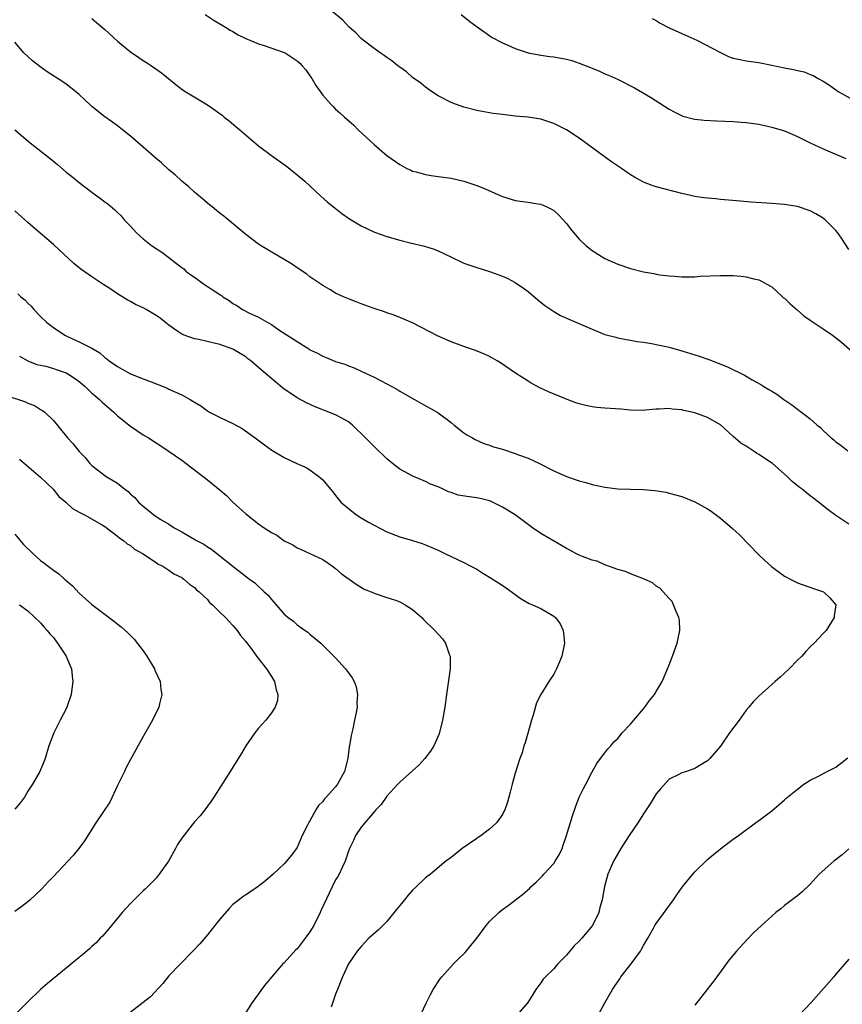
# Model space of a CAD drawing. Units: inches. Extents: x 2498162 to 2499000, y 1482000 to 1485000.
# Drawn here: x 2498752 to 2498880, y 1483263 to 1483416 of the extents above; entities that cross this region are included whole.
import ezdxf

# ---------------------------------------------------------------- set-up
doc = ezdxf.new("R2010")
doc.units = ezdxf.units.IN
doc.header["$MEASUREMENT"] = 0
doc.layers.add('LD24961482_10ft', color=254, linetype='Continuous')

msp = doc.modelspace()

# ---------------------------------------------------------------- linework, layer by layer
at = {"layer": 'LD24961482_10ft'}
for points, elevation in [([(2498881, 1483380.35), (2498879.87, 1483382.13), (2498879.28, 1483383), (2498879, 1483383.31), (2498877.31, 1483385), (2498877.14, 1483385.14), (2498877, 1483385.24), (2498875.9, 1483385.9), (2498875, 1483386.4), (2498873, 1483387.06), (2498871.31, 1483387.31), (2498871, 1483387.37), (2498869, 1483387.53), (2498865.74, 1483387.74), (2498864.13, 1483387.87), (2498861, 1483388.17), (2498860.23, 1483388.23), (2498858.41, 1483388.41), (2498857, 1483388.62), (2498855, 1483389.07), (2498851, 1483390.12), (2498850.35, 1483390.35), (2498849, 1483390.87), (2498847.62, 1483391.62), (2498847, 1483392), (2498845.55, 1483393), (2498844.03, 1483394.03), (2498842.85, 1483394.85), (2498839, 1483397.69), (2498837, 1483398.99), (2498835, 1483399.99), (2498833, 1483400.65), (2498831, 1483400.97), (2498829, 1483401.15), (2498827, 1483401.39), (2498825.58, 1483401.58), (2498823.87, 1483401.87), (2498823, 1483402.04), (2498821, 1483402.54), (2498819.7, 1483403), (2498819, 1483403.28), (2498817, 1483404.33), (2498815.94, 1483405), (2498815, 1483405.67), (2498814.27, 1483406.27), (2498813, 1483407.19), (2498812.04, 1483408.04), (2498811, 1483408.76), (2498810.87, 1483408.87), (2498810.7, 1483409), (2498809.77, 1483409.77), (2498809, 1483410.28), (2498808.59, 1483410.59), (2498807.96, 1483411), (2498807, 1483411.7), (2498805.31, 1483413), (2498805, 1483413.26), (2498804.15, 1483414.15), (2498803.14, 1483415), (2498803, 1483415.13), (2498802.11, 1483416.11), (2498799, 1483418.65)], 8790), ([(2498780.66, 1483417), (2498782.06, 1483416.06), (2498783.31, 1483415.31), (2498783.85, 1483415), (2498784.56, 1483414.56), (2498785, 1483414.32), (2498785.82, 1483413.82), (2498787, 1483413.25), (2498789, 1483412.4), (2498789.86, 1483412.14), (2498793, 1483411.05), (2498793.12, 1483411), (2498795, 1483409.76), (2498795.41, 1483409.41), (2498795.8, 1483409), (2498796.34, 1483408.34), (2498797, 1483407.44), (2498797.3, 1483407), (2498797.94, 1483405.94), (2498798.58, 1483405), (2498799, 1483404.43), (2498800.24, 1483403), (2498800.62, 1483402.62), (2498801, 1483402.25), (2498801.68, 1483401.68), (2498802.39, 1483401), (2498803.79, 1483399.79), (2498804.53, 1483399), (2498807, 1483396.7), (2498809, 1483395.01), (2498811, 1483393.6), (2498811.39, 1483393.39), (2498812.12, 1483393), (2498812.71, 1483392.71), (2498813, 1483392.59), (2498813.54, 1483392.46), (2498815, 1483392.04), (2498815.88, 1483391.88), (2498817, 1483391.75), (2498819, 1483391.46), (2498821, 1483391.02), (2498823, 1483390.35), (2498823.96, 1483389.96), (2498826.19, 1483389), (2498827, 1483388.63), (2498827.54, 1483388.46), (2498829, 1483388.02), (2498830.17, 1483387.83), (2498831, 1483387.73), (2498832.53, 1483387.47), (2498833, 1483387.4), (2498833.93, 1483387), (2498834.65, 1483386.65), (2498835, 1483386.43), (2498835.75, 1483385.75), (2498836.47, 1483385), (2498837, 1483384.39), (2498837.6, 1483383.6), (2498838.1, 1483383), (2498839, 1483381.98), (2498840.04, 1483381), (2498841, 1483380.22), (2498843, 1483378.96), (2498845, 1483378.08), (2498847, 1483377.41), (2498849, 1483376.89), (2498850.61, 1483376.61), (2498851, 1483376.52), (2498851.57, 1483376.43), (2498853, 1483376.26), (2498853.82, 1483376.18), (2498855, 1483376.12), (2498855.89, 1483376.11), (2498857, 1483376.12), (2498857.82, 1483376.18), (2498861, 1483376.32), (2498861.7, 1483376.3), (2498863, 1483376.29), (2498864.21, 1483376.21), (2498865, 1483376.09), (2498866.23, 1483375.77), (2498867, 1483375.62), (2498867.43, 1483375.43), (2498868.15, 1483375), (2498869, 1483374.54), (2498870.68, 1483373), (2498870.85, 1483372.85), (2498871, 1483372.75), (2498871.87, 1483371.87), (2498872.94, 1483370.94), (2498874.03, 1483370.03), (2498875, 1483369.33), (2498877, 1483367.97), (2498878.48, 1483367), (2498879.9, 1483365.9), (2498882.03, 1483364.03)], 8800), ([(2498820.6, 1483417), (2498821.91, 1483415.91), (2498823.05, 1483415.05), (2498825.42, 1483413.42), (2498827, 1483412.57), (2498827.73, 1483412.27), (2498829, 1483411.68), (2498831, 1483411.03), (2498833, 1483410.65), (2498834.42, 1483410.42), (2498835, 1483410.37), (2498837, 1483410.01), (2498837.82, 1483409.82), (2498839, 1483409.41), (2498840.73, 1483408.73), (2498841, 1483408.6), (2498842.16, 1483408.15), (2498843, 1483407.76), (2498843.55, 1483407.55), (2498844.93, 1483406.93), (2498847.58, 1483405.58), (2498850.09, 1483404.09), (2498853, 1483402.23), (2498853.79, 1483401.79), (2498855.15, 1483401.15), (2498856.73, 1483400.73), (2498857, 1483400.68), (2498858.49, 1483400.49), (2498860.4, 1483400.4), (2498863, 1483400.3), (2498864.22, 1483400.22), (2498865, 1483400.15), (2498867, 1483399.87), (2498869, 1483399.44), (2498871, 1483398.83), (2498873, 1483397.99), (2498875, 1483397), (2498877, 1483396.04), (2498880.55, 1483394.55)], 8780), ([(2498763, 1483416.37), (2498763.72, 1483415.72), (2498765, 1483414.64), (2498767, 1483412.84), (2498769, 1483411.19), (2498770.3, 1483410.3), (2498771, 1483409.83), (2498771.52, 1483409.52), (2498772.29, 1483409), (2498773.87, 1483407.87), (2498776.08, 1483406.08), (2498777, 1483405.37), (2498777.55, 1483405), (2498778.44, 1483404.44), (2498781, 1483402.9), (2498783.29, 1483401.29), (2498783.64, 1483401), (2498784.41, 1483400.41), (2498785.5, 1483399.5), (2498786.05, 1483399), (2498789, 1483396.54), (2498791, 1483395.02), (2498793.33, 1483393.33), (2498795, 1483392.01), (2498796.21, 1483391), (2498798.68, 1483388.68), (2498799.74, 1483387.74), (2498800.66, 1483387), (2498801.99, 1483385.99), (2498803.16, 1483385.16), (2498805, 1483384.03), (2498807.06, 1483383.06), (2498809, 1483382.38), (2498811, 1483381.79), (2498812.6, 1483381.4), (2498814.87, 1483380.87), (2498816.39, 1483380.39), (2498817, 1483380.15), (2498817.78, 1483379.78), (2498819.37, 1483379), (2498820.48, 1483378.48), (2498821, 1483378.25), (2498821.92, 1483377.92), (2498823, 1483377.55), (2498825, 1483376.95), (2498827, 1483376.21), (2498827.83, 1483375.83), (2498829, 1483375.21), (2498830.32, 1483374.32), (2498831, 1483373.81), (2498832.52, 1483372.52), (2498833.64, 1483371.64), (2498835, 1483370.71), (2498836.09, 1483370.09), (2498837, 1483369.63), (2498841, 1483367.93), (2498843, 1483367.13), (2498844.67, 1483366.67), (2498845, 1483366.59), (2498846.33, 1483366.33), (2498847, 1483366.23), (2498848.04, 1483366.04), (2498849, 1483365.92), (2498850.27, 1483365.73), (2498853, 1483365.14), (2498855, 1483364.58), (2498857.71, 1483363.71), (2498859.2, 1483363.2), (2498862.09, 1483362.09), (2498864.76, 1483360.76), (2498865.94, 1483360.06), (2498867.31, 1483359.31), (2498867.77, 1483359), (2498868.56, 1483358.56), (2498869, 1483358.26), (2498869.8, 1483357.8), (2498870.87, 1483357), (2498872.16, 1483356.16), (2498873, 1483355.49), (2498873.29, 1483355.29), (2498873.65, 1483355), (2498875, 1483353.95), (2498876.08, 1483353), (2498876.59, 1483352.59), (2498877, 1483352.15), (2498878.28, 1483351), (2498878.68, 1483350.68), (2498879, 1483350.38), (2498879.81, 1483349.81), (2498880.87, 1483349)], 8810), ([(2498850.38, 1483416.38), (2498851, 1483416.03), (2498851.62, 1483415.62), (2498853, 1483414.92), (2498855, 1483414.01), (2498857.31, 1483413), (2498861, 1483411.04), (2498862.37, 1483410.37), (2498863, 1483410.17), (2498864.01, 1483409.99), (2498865, 1483409.76), (2498867, 1483409.49), (2498869, 1483409.1), (2498871, 1483408.67), (2498872.41, 1483408.41), (2498873, 1483408.25), (2498874.04, 1483408.04), (2498875, 1483407.63), (2498875.47, 1483407.47), (2498876.24, 1483407), (2498877, 1483406.58), (2498877.99, 1483405.99), (2498879.36, 1483405), (2498881.71, 1483403.71)], 8770), ([(2498881, 1483337.53), (2498879, 1483338.89), (2498877.79, 1483339.79), (2498876.3, 1483341), (2498875.55, 1483341.55), (2498875, 1483341.98), (2498874.41, 1483342.42), (2498873.73, 1483343), (2498873.3, 1483343.3), (2498872.2, 1483344.2), (2498871.4, 1483345), (2498869.1, 1483347), (2498867, 1483348.43), (2498866.64, 1483348.64), (2498866.11, 1483349), (2498865, 1483349.7), (2498864.19, 1483350.19), (2498863, 1483351.23), (2498861, 1483353.05), (2498859, 1483354.17), (2498857, 1483354.88), (2498855.28, 1483355.28), (2498855, 1483355.36), (2498853.49, 1483355.49), (2498853, 1483355.58), (2498851.47, 1483355.47), (2498851, 1483355.48), (2498849.31, 1483355.31), (2498849, 1483355.29), (2498847, 1483355.34), (2498845.49, 1483355.49), (2498843, 1483355.62), (2498841.72, 1483355.72), (2498841, 1483355.81), (2498840.02, 1483356.02), (2498839, 1483356.31), (2498838.47, 1483356.47), (2498837.09, 1483357), (2498834.18, 1483358.18), (2498832.82, 1483358.82), (2498831.51, 1483359.51), (2498831, 1483359.82), (2498829.07, 1483361.07), (2498826.69, 1483362.69), (2498826.19, 1483363), (2498825.44, 1483363.44), (2498825, 1483363.68), (2498824.1, 1483364.1), (2498822.67, 1483364.67), (2498821, 1483365.23), (2498819, 1483365.96), (2498816.89, 1483366.89), (2498813, 1483368.91), (2498811, 1483369.78), (2498810.12, 1483370.12), (2498809, 1483370.47), (2498808.62, 1483370.62), (2498807, 1483371.15), (2498805, 1483371.91), (2498804.22, 1483372.22), (2498803, 1483372.68), (2498802.25, 1483373), (2498801, 1483373.57), (2498800.11, 1483374.11), (2498799, 1483374.74), (2498797, 1483376.12), (2498796.5, 1483376.5), (2498795.31, 1483377.31), (2498794.1, 1483378.1), (2498793, 1483378.8), (2498789.31, 1483381), (2498789, 1483381.21), (2498787, 1483382.69), (2498783.56, 1483385.56), (2498783, 1483385.97), (2498782.45, 1483386.45), (2498781.74, 1483387), (2498781.34, 1483387.34), (2498781, 1483387.6), (2498780.27, 1483388.27), (2498779.34, 1483389), (2498779, 1483389.29), (2498778.12, 1483390.12), (2498777, 1483390.99), (2498775.99, 1483391.99), (2498775, 1483392.75), (2498773.87, 1483393.87), (2498773, 1483394.55), (2498771, 1483396.33), (2498769, 1483398.04), (2498767.77, 1483399), (2498767, 1483399.63), (2498766.19, 1483400.19), (2498765.03, 1483401.03), (2498763, 1483402.64), (2498762.81, 1483402.81), (2498761, 1483404.5), (2498760.43, 1483405), (2498759, 1483406.11), (2498758.47, 1483406.47), (2498756.04, 1483408.04), (2498754.86, 1483408.86), (2498753.76, 1483409.76), (2498752.39, 1483411), (2498751, 1483412.65)], 8820), ([(2498751, 1483399.01), (2498753.38, 1483397), (2498756.52, 1483394.52), (2498757.62, 1483393.62), (2498759, 1483392.42), (2498759.8, 1483391.8), (2498761, 1483390.81), (2498763, 1483389.3), (2498764.33, 1483388.33), (2498765, 1483387.79), (2498765.47, 1483387.47), (2498766.56, 1483386.56), (2498767, 1483386.12), (2498767.58, 1483385.58), (2498768.05, 1483385), (2498769, 1483384.01), (2498769.9, 1483383), (2498771, 1483382.04), (2498772.32, 1483381), (2498773.92, 1483379.92), (2498775, 1483379.11), (2498776.18, 1483378.18), (2498777, 1483377.57), (2498777.32, 1483377.32), (2498777.67, 1483377), (2498778.43, 1483376.43), (2498779, 1483376.06), (2498780.4, 1483375), (2498781, 1483374.61), (2498781.99, 1483373.99), (2498783, 1483373.31), (2498783.2, 1483373.2), (2498783.44, 1483373), (2498784.39, 1483372.39), (2498785, 1483371.96), (2498785.62, 1483371.62), (2498786.48, 1483371), (2498787.55, 1483370.45), (2498789, 1483369.8), (2498790.44, 1483369), (2498791, 1483368.66), (2498792.17, 1483367.83), (2498795, 1483366), (2498796.85, 1483364.85), (2498797, 1483364.73), (2498798.2, 1483364.2), (2498799, 1483363.71), (2498799.53, 1483363.53), (2498801, 1483362.91), (2498802.46, 1483362.46), (2498803, 1483362.2), (2498803.89, 1483361.89), (2498805, 1483361.4), (2498807, 1483360.48), (2498809, 1483359.42), (2498810.57, 1483358.57), (2498811, 1483358.3), (2498813.29, 1483357), (2498814.37, 1483356.37), (2498816.84, 1483355), (2498817, 1483354.89), (2498819, 1483353.39), (2498819.51, 1483353), (2498821, 1483351.8), (2498821.46, 1483351.46), (2498822.34, 1483351), (2498822.76, 1483350.76), (2498824.13, 1483350.13), (2498825, 1483349.87), (2498825.61, 1483349.61), (2498827, 1483349.23), (2498827.16, 1483349.16), (2498829, 1483348.57), (2498829.69, 1483348.31), (2498831, 1483347.81), (2498832.8, 1483347), (2498835, 1483345.88), (2498837, 1483345), (2498839, 1483344.3), (2498840.03, 1483344.03), (2498841, 1483343.74), (2498843, 1483343.33), (2498845, 1483343.07), (2498846.99, 1483342.99), (2498849, 1483342.94), (2498850.78, 1483342.78), (2498852.51, 1483342.51), (2498853, 1483342.4), (2498855, 1483341.86), (2498857, 1483341.05), (2498859, 1483339.92), (2498859.55, 1483339.55), (2498861, 1483338.5), (2498862.89, 1483336.89), (2498863.92, 1483335.92), (2498867, 1483332.76), (2498867.9, 1483331.9), (2498868.95, 1483330.95), (2498871, 1483329.44), (2498871.28, 1483329.28), (2498871.9, 1483329), (2498873, 1483328.4), (2498875.5, 1483327.5), (2498877.08, 1483327), (2498878.05, 1483326.05), (2498879.01, 1483325), (2498878.76, 1483323.24), (2498878.75, 1483323), (2498877.48, 1483321), (2498877, 1483320.52), (2498875.63, 1483319), (2498875, 1483318.41), (2498874.3, 1483317.7), (2498873.69, 1483317), (2498873, 1483316.33), (2498871.74, 1483315), (2498871, 1483314.35), (2498870.31, 1483313.69), (2498869.56, 1483313), (2498869, 1483312.54), (2498867, 1483310.75), (2498866.13, 1483309.87), (2498865.42, 1483309), (2498865, 1483308.54), (2498863.91, 1483307), (2498862.42, 1483305), (2498861, 1483302.94), (2498859.35, 1483301), (2498859, 1483300.65), (2498857.95, 1483300.05), (2498857, 1483299.47), (2498855.69, 1483299), (2498855, 1483298.78), (2498854.53, 1483298.53), (2498853, 1483297.79), (2498851.68, 1483296.32), (2498851, 1483295.53), (2498850.06, 1483293.94), (2498849, 1483292.4), (2498848.12, 1483291), (2498846.76, 1483289), (2498845.48, 1483287), (2498844.32, 1483285), (2498843.82, 1483283.82), (2498843.44, 1483283), (2498842.92, 1483281.08), (2498842.57, 1483279), (2498842.21, 1483277.79), (2498842.02, 1483277), (2498841.05, 1483275), (2498839.41, 1483273), (2498839, 1483272.57), (2498838.19, 1483271.81), (2498837, 1483270.37), (2498835.66, 1483269), (2498835, 1483268.25), (2498833.71, 1483267), (2498833.38, 1483266.62), (2498833, 1483266.05), (2498832.54, 1483265.46), (2498832.23, 1483265), (2498831.77, 1483264.23), (2498830.99, 1483263.01), (2498829.27, 1483261)], 8830), ([(2498814.26, 1483261), (2498815.19, 1483263), (2498815.78, 1483264.22), (2498816.2, 1483265), (2498816.5, 1483265.5), (2498817, 1483266.19), (2498817.32, 1483266.68), (2498817.57, 1483267), (2498819.39, 1483269), (2498820.18, 1483269.82), (2498821.2, 1483270.8), (2498822.11, 1483271.89), (2498823, 1483273.04), (2498824.46, 1483275), (2498825, 1483275.63), (2498826.43, 1483277), (2498827, 1483277.48), (2498827.89, 1483278.11), (2498830.16, 1483279.84), (2498831.22, 1483280.78), (2498831.42, 1483281), (2498832.27, 1483281.73), (2498833, 1483282.47), (2498833.27, 1483282.73), (2498833.49, 1483283), (2498835, 1483284.64), (2498835.25, 1483285), (2498835.91, 1483286.09), (2498836.31, 1483287), (2498836.5, 1483287.5), (2498837, 1483289), (2498837.91, 1483292.09), (2498838.43, 1483293.57), (2498839, 1483294.99), (2498839.66, 1483296.34), (2498840.02, 1483297), (2498841, 1483298.97), (2498841.75, 1483300.25), (2498842.32, 1483301), (2498843, 1483301.93), (2498843.46, 1483302.54), (2498843.9, 1483303), (2498844.4, 1483303.6), (2498845, 1483304.16), (2498845.68, 1483305), (2498847, 1483306.36), (2498847.49, 1483307), (2498849, 1483308.74), (2498849.21, 1483309), (2498849.94, 1483310.06), (2498850.7, 1483311), (2498851, 1483311.48), (2498851.9, 1483313), (2498852.24, 1483313.76), (2498852.77, 1483315), (2498853, 1483315.62), (2498853.55, 1483317), (2498854.25, 1483319), (2498854.66, 1483321), (2498854.6, 1483322.6), (2498854.53, 1483323), (2498854.08, 1483323.92), (2498853.7, 1483325), (2498853.47, 1483325.47), (2498853, 1483325.97), (2498851.57, 1483327.57), (2498851, 1483327.91), (2498850.42, 1483328.42), (2498849.03, 1483329.03), (2498847, 1483329.83), (2498846.18, 1483330.18), (2498845, 1483330.47), (2498843, 1483331.19), (2498841.77, 1483331.77), (2498841, 1483331.95), (2498839.48, 1483332.52), (2498839, 1483332.72), (2498838.43, 1483333), (2498837.52, 1483333.52), (2498837, 1483333.76), (2498836.24, 1483334.24), (2498833, 1483336.1), (2498831.71, 1483337), (2498829, 1483339), (2498827, 1483340.18), (2498825.14, 1483341.14), (2498825, 1483341.19), (2498823.55, 1483341.55), (2498823, 1483341.67), (2498821.8, 1483341.8), (2498820.09, 1483342.09), (2498819, 1483342.47), (2498818.59, 1483342.59), (2498817.77, 1483343), (2498817, 1483343.35), (2498815.78, 1483343.78), (2498815, 1483344.19), (2498813.03, 1483345.03), (2498811, 1483346.13), (2498809.85, 1483347), (2498809, 1483347.72), (2498808.36, 1483348.36), (2498807.7, 1483349), (2498807, 1483349.63), (2498805.68, 1483351), (2498803.62, 1483353), (2498803, 1483353.48), (2498801.95, 1483354.05), (2498801, 1483354.6), (2498799.26, 1483355.26), (2498799, 1483355.37), (2498797.81, 1483355.81), (2498796.45, 1483356.45), (2498795, 1483357.23), (2498792.77, 1483358.77), (2498791.66, 1483359.66), (2498791, 1483360.25), (2498790.1, 1483361), (2498789, 1483361.99), (2498787.79, 1483363), (2498787.33, 1483363.33), (2498787, 1483363.63), (2498786.14, 1483364.14), (2498785, 1483364.83), (2498784.58, 1483365), (2498783.37, 1483365.37), (2498783, 1483365.53), (2498782.27, 1483365.73), (2498779.68, 1483366.32), (2498779, 1483366.45), (2498777.4, 1483367), (2498777, 1483367.16), (2498776.4, 1483367.6), (2498775, 1483368.56), (2498774.5, 1483369), (2498773.64, 1483369.64), (2498773, 1483370.08), (2498771.47, 1483371), (2498771, 1483371.24), (2498769.79, 1483371.79), (2498769, 1483372.24), (2498768.49, 1483372.49), (2498767, 1483373.45), (2498765.64, 1483374.36), (2498764.86, 1483374.86), (2498763, 1483376.11), (2498761.3, 1483377.3), (2498760.16, 1483378.16), (2498757, 1483381.12), (2498753.82, 1483383.82), (2498753, 1483384.55), (2498752.53, 1483385), (2498751, 1483386.36)], 8840), ([(2498751.44, 1483373.44), (2498751.93, 1483373), (2498752.53, 1483372.53), (2498753, 1483372.01), (2498753.51, 1483371.51), (2498753.97, 1483371), (2498755, 1483369.89), (2498756, 1483369), (2498757, 1483368.21), (2498758.8, 1483367), (2498759.2, 1483366.8), (2498761, 1483365.97), (2498762.97, 1483364.97), (2498764.23, 1483364.23), (2498765, 1483363.53), (2498765.32, 1483363.32), (2498765.71, 1483363), (2498767, 1483362.1), (2498767.7, 1483361.7), (2498769, 1483361), (2498771, 1483360.2), (2498772.26, 1483359.74), (2498774.11, 1483359), (2498774.72, 1483358.72), (2498775, 1483358.61), (2498777, 1483357.68), (2498778.31, 1483357), (2498778.74, 1483356.74), (2498779, 1483356.56), (2498779.99, 1483355.99), (2498781, 1483355.19), (2498781.33, 1483355), (2498783, 1483354.16), (2498785, 1483353.23), (2498786.44, 1483352.44), (2498788.48, 1483351), (2498789.91, 1483349.91), (2498791.07, 1483349.07), (2498793, 1483347.93), (2498794.98, 1483347.02), (2498796.39, 1483346.39), (2498797, 1483346.03), (2498798.41, 1483345), (2498799, 1483344.47), (2498800.22, 1483343), (2498800.59, 1483342.59), (2498801, 1483342.04), (2498801.84, 1483341), (2498803, 1483339.98), (2498804.28, 1483339), (2498805, 1483338.55), (2498806.12, 1483337.88), (2498807, 1483337.37), (2498809, 1483336.35), (2498811, 1483335.58), (2498813.01, 1483335), (2498814.52, 1483334.52), (2498815, 1483334.34), (2498817, 1483333.48), (2498818.05, 1483333), (2498819, 1483332.52), (2498821, 1483331.56), (2498822.11, 1483331), (2498823, 1483330.51), (2498823.93, 1483329.93), (2498825, 1483329.31), (2498826.41, 1483328.41), (2498827.6, 1483327.6), (2498829, 1483326.56), (2498829.91, 1483325.91), (2498831.2, 1483325.2), (2498831.68, 1483325), (2498833, 1483324.39), (2498834.49, 1483323.51), (2498835, 1483323.23), (2498835.28, 1483323), (2498836.01, 1483322.01), (2498836.47, 1483321), (2498836.54, 1483320.54), (2498836.67, 1483319), (2498836.26, 1483317), (2498835.93, 1483316.07), (2498835.45, 1483315), (2498835, 1483314.17), (2498834.27, 1483313), (2498833, 1483311.02), (2498832.32, 1483309.68), (2498831.79, 1483307.79), (2498831.52, 1483307), (2498830.54, 1483303.46), (2498830.37, 1483303), (2498830.08, 1483301.92), (2498829.74, 1483301), (2498829, 1483298.74), (2498828.51, 1483297), (2498828.23, 1483295.77), (2498827.99, 1483295), (2498827.8, 1483294.2), (2498827.36, 1483293), (2498827.25, 1483292.75), (2498827, 1483292.32), (2498826.1, 1483291), (2498825, 1483290), (2498823.67, 1483289), (2498823, 1483288.57), (2498820.74, 1483287), (2498819, 1483285.61), (2498818.2, 1483285), (2498815.78, 1483283), (2498815, 1483282.4), (2498813.56, 1483281), (2498813, 1483280.49), (2498812.3, 1483279.7), (2498811.72, 1483279), (2498811, 1483278.12), (2498810.52, 1483277.48), (2498809, 1483275.63), (2498808.34, 1483275), (2498807.68, 1483274.32), (2498806.19, 1483273), (2498805, 1483271.74), (2498804.37, 1483271), (2498803.01, 1483269), (2498802.1, 1483267), (2498801.31, 1483265), (2498801, 1483264.28), (2498800.65, 1483263.35), (2498800.29, 1483262.29)], 8850), ([(2498751.71, 1483363.71), (2498753.02, 1483363.03), (2498754.44, 1483362.44), (2498755.84, 1483362.16), (2498757, 1483361.81), (2498757.6, 1483361.6), (2498759, 1483361.16), (2498759.27, 1483361), (2498760.3, 1483360.3), (2498761, 1483359.81), (2498761.93, 1483359), (2498763, 1483357.98), (2498763.53, 1483357.53), (2498764.2, 1483357), (2498764.58, 1483356.58), (2498766.41, 1483355), (2498767, 1483354.42), (2498769, 1483352.8), (2498771, 1483351.48), (2498771.82, 1483351), (2498773, 1483350.22), (2498773.77, 1483349.77), (2498774.9, 1483349), (2498777, 1483347.51), (2498777.69, 1483347), (2498781, 1483344.47), (2498783, 1483342.86), (2498783.99, 1483341.99), (2498785, 1483341), (2498787, 1483339.15), (2498789, 1483337.62), (2498789.87, 1483337), (2498791, 1483336.25), (2498791.81, 1483335.81), (2498793, 1483334.95), (2498794.33, 1483334.33), (2498795, 1483333.87), (2498795.62, 1483333.62), (2498797, 1483333), (2498799, 1483332.02), (2498800.52, 1483331), (2498801, 1483330.65), (2498801.88, 1483329.88), (2498804.18, 1483328.18), (2498805.43, 1483327.43), (2498806.52, 1483327), (2498807, 1483326.78), (2498807.3, 1483326.7), (2498809, 1483326.1), (2498810.32, 1483325.68), (2498811, 1483325.44), (2498811.87, 1483325), (2498813, 1483324.26), (2498814.43, 1483323), (2498814.7, 1483322.7), (2498816.47, 1483321), (2498817.65, 1483319.65), (2498818.14, 1483319), (2498818.72, 1483317.28), (2498818.84, 1483317), (2498818.84, 1483315), (2498818.27, 1483311), (2498818.01, 1483309), (2498817.69, 1483307), (2498817.14, 1483304.86), (2498816.3, 1483303), (2498815.82, 1483302.18), (2498814.9, 1483301), (2498813.99, 1483300.01), (2498811, 1483297.32), (2498810.72, 1483297), (2498809, 1483295.16), (2498808.12, 1483293.88), (2498807.26, 1483293), (2498807, 1483292.71), (2498805.55, 1483291), (2498805, 1483290.32), (2498804.12, 1483289), (2498803.77, 1483288.23), (2498803.18, 1483287), (2498803, 1483286.56), (2498802.51, 1483285), (2498802.04, 1483284.04), (2498801.57, 1483283), (2498801.36, 1483282.64), (2498801, 1483282.12), (2498799.98, 1483280.02), (2498798.7, 1483277.3), (2498798.58, 1483277), (2498797.58, 1483275), (2498797, 1483274.01), (2498796.26, 1483273), (2498795, 1483271.37), (2498794.8, 1483271.2), (2498793, 1483269.19), (2498792.79, 1483269), (2498790.11, 1483265.89), (2498789.44, 1483265), (2498789, 1483264.34), (2498788.41, 1483263.59), (2498787.99, 1483263), (2498787, 1483261.46)], 8860), ([(2498749.62, 1483357.62), (2498752.63, 1483356.63), (2498753, 1483356.41), (2498754.06, 1483356.06), (2498755, 1483355.41), (2498755.29, 1483355.29), (2498755.67, 1483355), (2498757, 1483353.68), (2498759, 1483351.26), (2498759.2, 1483351), (2498760.09, 1483350.09), (2498761, 1483348.89), (2498761.94, 1483347.94), (2498762.7, 1483347), (2498763, 1483346.71), (2498765.22, 1483345), (2498767, 1483343.92), (2498768.12, 1483343), (2498768.63, 1483342.63), (2498769, 1483342.23), (2498769.7, 1483341.7), (2498770.29, 1483341), (2498771, 1483340.33), (2498772.66, 1483339), (2498773.66, 1483338.34), (2498775, 1483337.53), (2498775.81, 1483337), (2498777, 1483336.35), (2498779.32, 1483335), (2498780.45, 1483334.45), (2498781, 1483334.04), (2498781.67, 1483333.67), (2498782.47, 1483333), (2498785.21, 1483330.79), (2498787.57, 1483329), (2498788.41, 1483328.41), (2498789, 1483327.82), (2498789.44, 1483327.44), (2498789.87, 1483327), (2498790.49, 1483326.49), (2498791, 1483325.8), (2498791.73, 1483325), (2498793, 1483323.53), (2498793.62, 1483323), (2498794.42, 1483322.42), (2498795, 1483321.87), (2498796.23, 1483321), (2498796.69, 1483320.69), (2498797, 1483320.4), (2498798.72, 1483319), (2498800.74, 1483317), (2498801, 1483316.73), (2498802.56, 1483315), (2498803, 1483314.4), (2498803.58, 1483313.58), (2498803.87, 1483313), (2498804.2, 1483312.2), (2498804.41, 1483311), (2498804.32, 1483309.68), (2498804.35, 1483309), (2498804.21, 1483308.21), (2498803.95, 1483307), (2498803.66, 1483305.66), (2498803.4, 1483304.6), (2498803.18, 1483303), (2498803.14, 1483302.86), (2498802.91, 1483301), (2498802.39, 1483299), (2498801.3, 1483297), (2498801, 1483296.62), (2498799.52, 1483295), (2498799.26, 1483294.74), (2498799, 1483294.34), (2498798.31, 1483293.69), (2498797.91, 1483293), (2498797, 1483291.31), (2498796.87, 1483291.13), (2498796.63, 1483290.63), (2498795.8, 1483289), (2498795, 1483287.17), (2498794.89, 1483287), (2498794.08, 1483285.92), (2498793.33, 1483285), (2498793, 1483284.63), (2498791.26, 1483283), (2498790.05, 1483281.95), (2498788.91, 1483281.09), (2498787.74, 1483280.26), (2498787, 1483279.79), (2498786.54, 1483279.46), (2498785.41, 1483278.59), (2498785, 1483278.25), (2498784.38, 1483277.62), (2498783, 1483276.06), (2498782.18, 1483275), (2498781, 1483273.55), (2498779.84, 1483272.16), (2498778.76, 1483271), (2498776.8, 1483269), (2498775, 1483267.14), (2498774.04, 1483265.96), (2498772.12, 1483263.88), (2498771, 1483262.97), (2498768.45, 1483261)], 8870), ([(2498751.69, 1483347.69), (2498755, 1483344.87), (2498756.97, 1483343), (2498757.87, 1483341.87), (2498758.96, 1483341), (2498759.99, 1483339.99), (2498761, 1483339.42), (2498761.84, 1483339), (2498764.49, 1483337.51), (2498765, 1483337.2), (2498767, 1483335.69), (2498767.34, 1483335.34), (2498767.94, 1483335), (2498768.49, 1483334.49), (2498769, 1483334.22), (2498769.64, 1483333.64), (2498770.88, 1483333), (2498773, 1483331.57), (2498773.33, 1483331.33), (2498774.06, 1483331), (2498775, 1483330.38), (2498775.8, 1483329.8), (2498777, 1483329.22), (2498777.12, 1483329.12), (2498777.35, 1483329), (2498778.2, 1483328.2), (2498779, 1483327.69), (2498779.31, 1483327.31), (2498779.75, 1483327), (2498781, 1483325.79), (2498781.33, 1483325.33), (2498781.8, 1483325), (2498783, 1483323.78), (2498783.83, 1483323), (2498785, 1483321.75), (2498785.32, 1483321.32), (2498785.66, 1483321), (2498786.17, 1483320.17), (2498787, 1483319.27), (2498787.1, 1483319.1), (2498787.84, 1483318.16), (2498788.68, 1483317), (2498790.25, 1483315), (2498791, 1483313.81), (2498791.48, 1483313), (2498791.73, 1483311.73), (2498792.01, 1483311), (2498791.93, 1483310.07), (2498791.58, 1483309), (2498791, 1483308.16), (2498790.13, 1483307), (2498789, 1483305.73), (2498788.41, 1483305), (2498787, 1483303.01), (2498786.25, 1483301.75), (2498784.56, 1483299), (2498782, 1483295), (2498781.62, 1483294.38), (2498781, 1483293.58), (2498780.77, 1483293.23), (2498779.89, 1483292.11), (2498779, 1483291.14), (2498777, 1483288.63), (2498776.36, 1483287.64), (2498776.06, 1483287), (2498774.93, 1483285), (2498773.48, 1483283), (2498773, 1483282.39), (2498771.33, 1483280.67), (2498771, 1483280.38), (2498769, 1483278.42), (2498767.74, 1483277), (2498766.07, 1483275), (2498765.6, 1483274.4), (2498764.66, 1483273.34), (2498764.31, 1483273), (2498763.68, 1483272.32), (2498763, 1483271.7), (2498762.64, 1483271.36), (2498761.56, 1483270.44), (2498761, 1483270.01), (2498760.47, 1483269.53), (2498759, 1483268.34), (2498756.07, 1483265.93), (2498755, 1483265), (2498752.94, 1483263.06), (2498748.95, 1483259.05)], 8880), ([(2498751, 1483336), (2498752.36, 1483334.36), (2498753.77, 1483333), (2498755, 1483331.91), (2498755.52, 1483331.52), (2498756.17, 1483331), (2498757, 1483330.38), (2498757.83, 1483329.83), (2498758.73, 1483329), (2498758.88, 1483328.88), (2498759, 1483328.75), (2498759.96, 1483327.96), (2498761, 1483326.8), (2498763, 1483325.03), (2498765.69, 1483323), (2498767.56, 1483321.56), (2498768.61, 1483320.61), (2498769, 1483320.19), (2498769.61, 1483319.61), (2498771, 1483317.8), (2498771.56, 1483317), (2498772.75, 1483315), (2498772.81, 1483314.81), (2498773.62, 1483313), (2498773.76, 1483311.76), (2498773.91, 1483311), (2498773.56, 1483309.56), (2498773.45, 1483309), (2498772.47, 1483307), (2498771, 1483304.45), (2498769, 1483300.88), (2498768.36, 1483299.64), (2498768.08, 1483299), (2498767, 1483296.82), (2498765.79, 1483294.21), (2498763.63, 1483291), (2498761.83, 1483288.17), (2498760.96, 1483287), (2498760.08, 1483285.92), (2498759.26, 1483285), (2498757, 1483282.63), (2498756.19, 1483281.81), (2498755.23, 1483280.77), (2498754.23, 1483279.77), (2498753.37, 1483279), (2498753, 1483278.69), (2498752.06, 1483277.94), (2498751, 1483277.19)], 8890), ([(2498751.73, 1483325), (2498753, 1483324.02), (2498755, 1483322.17), (2498755.53, 1483321.53), (2498756.01, 1483321), (2498756.46, 1483320.46), (2498757, 1483319.86), (2498757.37, 1483319.37), (2498757.66, 1483319), (2498758.98, 1483317), (2498759.55, 1483315.55), (2498759.81, 1483315), (2498759.9, 1483313.9), (2498760.04, 1483313), (2498759.86, 1483311.86), (2498759.75, 1483311), (2498759.09, 1483309), (2498759, 1483308.79), (2498758.06, 1483307), (2498757.09, 1483305), (2498756.31, 1483303), (2498755.7, 1483301), (2498755.5, 1483300.5), (2498754.87, 1483299), (2498753.76, 1483297), (2498753, 1483295.93), (2498752.47, 1483295), (2498751.85, 1483294.15), (2498751, 1483293.11)], 8900), ([(2498841.96, 1483261), (2498843, 1483262.95), (2498844.15, 1483265), (2498844.49, 1483265.51), (2498845.3, 1483266.7), (2498845.48, 1483267), (2498847.09, 1483269), (2498848.54, 1483271), (2498848.69, 1483271.31), (2498849, 1483271.89), (2498849.67, 1483273), (2498850.56, 1483274.56), (2498850.79, 1483275), (2498851, 1483275.33), (2498853.7, 1483279), (2498854.2, 1483279.8), (2498855.05, 1483280.95), (2498856.68, 1483283), (2498857, 1483283.34), (2498859, 1483285.3), (2498859.92, 1483286.08), (2498861, 1483286.97), (2498862.18, 1483287.82), (2498863, 1483288.44), (2498863.8, 1483289), (2498866.47, 1483291), (2498866.78, 1483291.22), (2498869, 1483292.87), (2498870.14, 1483293.86), (2498871, 1483294.56), (2498871.22, 1483294.78), (2498873, 1483296.27), (2498874.02, 1483297), (2498875, 1483297.66), (2498876.28, 1483298.28), (2498877.65, 1483299), (2498879, 1483299.66), (2498880.86, 1483301.14)], 8820), ([(2498881, 1483286.94), (2498879.99, 1483286.01), (2498878.7, 1483285), (2498876.4, 1483283), (2498875, 1483281.43), (2498873.75, 1483280.25), (2498873, 1483279.64), (2498872.66, 1483279.34), (2498871, 1483278.11), (2498870.41, 1483277.59), (2498869.65, 1483277), (2498869, 1483276.45), (2498867.39, 1483275), (2498866.17, 1483273.83), (2498865.17, 1483272.82), (2498863.5, 1483271), (2498862.38, 1483269.62), (2498860.46, 1483267), (2498859.83, 1483266.17), (2498857, 1483262.59)], 8810), ([(2498881, 1483269.76), (2498879, 1483267.41), (2498878.67, 1483267), (2498875.17, 1483263), (2498873.29, 1483261)], 8800)]:
    msp.add_lwpolyline(points, dxfattribs=dict(at, elevation=elevation))

doc.saveas('drawing.dxf')
